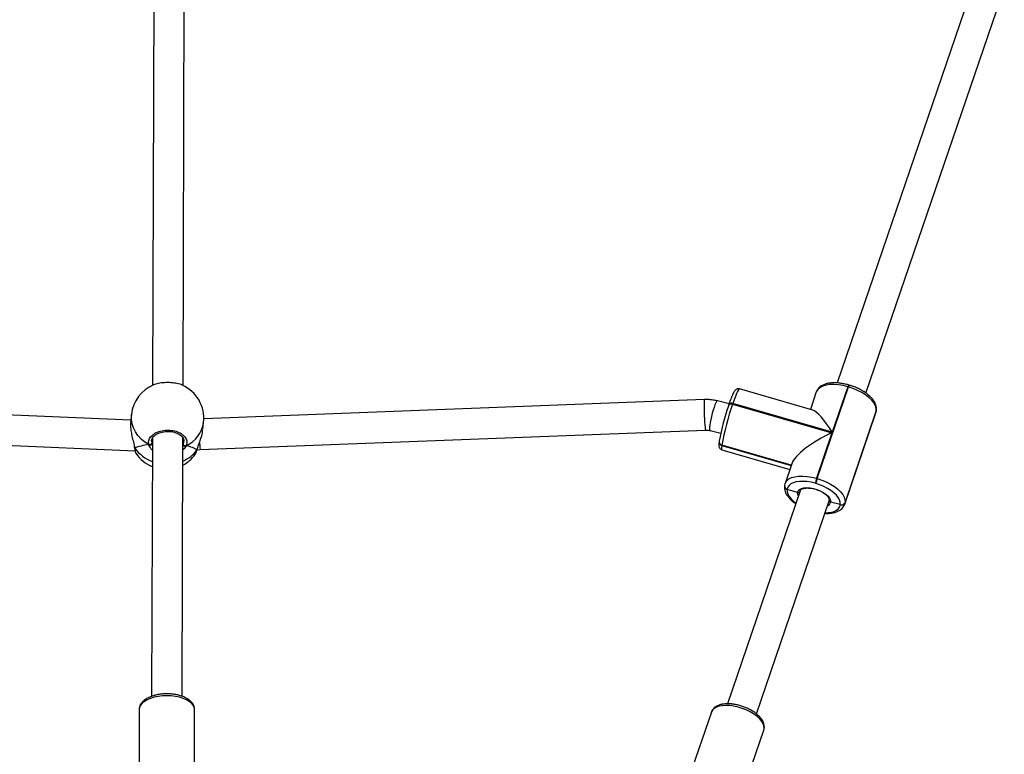
# Model space of a CAD drawing. Units: millimetres. Extents: x -7132 to 409997, y -3372 to 8909.
# Drawn here: x 2400 to 2915, y 5737 to 6122 of the extents above; entities that cross this region are included whole.
import ezdxf

# ---------------------------------------------------------------- set-up
doc = ezdxf.new("R2010")
doc.units = ezdxf.units.MM
doc.layers.add('Toestel 2D', color=7, linetype='Continuous', lineweight=20)

# ---------------------------------------------------------------- blocks, each defined once
blk = doc.blocks.new('WD1581')
at = {"color": 7, "linetype": 'Continuous', "lineweight": 25}
for p, q in [((43188.46, 32518.7), (43187.7, 32270.91)), ((43203.7, 32270.75), (43204.46, 32518.78)), ((43618.17, 32484.07), (43545.79, 32272.13)), ((43560.9, 32266.85), (43633.31, 32478.9)), ((43533.15, 32257.92), (43494.77, 32268.97)), ((43534.94, 32267.39), (43531.83, 32258.3)), ((43535.41, 32222.14), (43551.77, 32270.03)), ((43551.39, 32270.14), (43543.26, 32246.36)), ((43551.77, 32270.03), (43551.39, 32270.14)), ((43552.2, 32270.97), (43551.81, 32271.08)), ((43176.31, 32252.68), (42916.18, 32263.85)), ((43476.43, 32263.42), (43214.52, 32253.3)), ((43489.35, 32261.23), (43483.25, 32262.73)), ((43489.13, 32260.56), (43489.15, 32260.65)), ((43489.26, 32260.99), (43489.15, 32260.65)), ((43491.28, 32261.32), (43491.17, 32260.99)), ((43491.17, 32260.99), (43543.15, 32246.03)), ((43543.26, 32246.36), (43491.28, 32261.32)), ((43549.97, 32209.43), (43566.33, 32257.33)), ((43566.35, 32257.52), (43549.99, 32209.62)), ((43566.33, 32257.33), (43566.35, 32257.52)), ((43566.35, 32257.52), (43566.42, 32257.82)), ((43566.35, 32257.52), (43566.42, 32257.82)), ((43566.4, 32257.62), (43566.42, 32257.82)), ((43176.64, 32255.67), (43176.19, 32251.61)), ((43549.79, 32208.65), (43566.15, 32256.55)), ((42915.49, 32247.87), (43178.53, 32236.57)), ((43212.69, 32237.22), (43477.04, 32247.44)), ((43214, 32247.75), (43214.41, 32251.52)), ((43479.43, 32247.2), (43484.96, 32245.84)), ((43187.61, 32243.26), (43187.19, 32108.15)), ((43203.19, 32108.16), (43203.61, 32243.34)), ((43484.12, 32241.32), (43484.1, 32241.22)), ((43484.13, 32241.42), (43484.12, 32241.32)), ((43484.2, 32241.71), (43484.13, 32241.42)), ((43543.15, 32246.03), (43535.03, 32222.25)), ((43178.1, 32239.25), (43178.24, 32238.41)), ((43178.24, 32238.41), (43178.25, 32238.38)), ((43204.13, 32239.29), (43203.6, 32239.23)), ((43210.94, 32237.07), (43211.06, 32237.31)), ((43211.05, 32237.28), (43211.06, 32237.31)), ((43211.14, 32237.18), (43212.69, 32237.22)), ((43485.53, 32239.41), (43485.52, 32239.31)), ((43485.55, 32239.51), (43485.53, 32239.41)), ((43521.82, 32228.97), (43485.53, 32239.41)), ((43485.61, 32237.11), (43521.11, 32226.89)), ((43178.93, 32235.44), (43178.95, 32235.39)), ((43209.97, 32234.77), (43210.14, 32235.08)), ((43522.13, 32229.88), (43518.58, 32219.49)), ((43535.03, 32222.25), (43535.41, 32222.14)), ((43526.51, 32215.68), (43488.45, 32104.22)), ((43518.32, 32218.32), (43518.31, 32218.22)), ((43518.33, 32218.42), (43518.32, 32218.32)), ((43518.53, 32219.29), (43518.33, 32218.42)), ((43518.53, 32219.35), (43518.58, 32219.49)), ((43519.74, 32216.42), (43519.73, 32216.32)), ((43519.75, 32216.52), (43519.74, 32216.42)), ((43525.19, 32214.76), (43519.74, 32216.42)), ((43526.51, 32215.68), (43526.48, 32215.59)), ((43534.72, 32219.5), (43534.34, 32219.61)), ((43503.58, 32099.03), (43541.65, 32210.51)), ((43547.51, 32208.52), (43542.42, 32209.82)), ((43547.49, 32208.33), (43547.51, 32208.52)), ((43549.84, 32208.8), (43549.79, 32208.65)), ((43549.99, 32209.62), (43549.97, 32209.43)), ((43180.68, 32101.22), (43180.68, 32057.93)), ((43209.68, 32057.93), (43209.68, 32101.22)), ((43480.05, 32099.88), (43465.95, 32058.59)), ((43480.05, 32099.88), (43480.02, 32099.78)), ((43493.4, 32049.22), (43507.5, 32090.51))]:
    blk.add_line(p, q, dxfattribs=at)
at = {"color": 8, "linetype": 'Continuous', "lineweight": 25}
for p, q in [((43566.15, 32256.55), (43566.33, 32257.33)), ((43566.4, 32257.62), (43566.33, 32257.33)), ((43187.23, 32241.67), (43187.24, 32240.67)), ((43203.6, 32239.9), (43203.75, 32240.16)), ((43485.52, 32239.31), (43521.79, 32228.88)), ((43521.85, 32229.06), (43485.55, 32239.51)), ((43549.97, 32209.43), (43549.84, 32208.8))]:
    blk.add_line(p, q, dxfattribs=at)
at = {"color": 8, "linetype": 'Continuous', "lineweight": 25, "flags": 128}
for points in [[(43494.77, 32268.97), (43494.58, 32268.91), (43494.23, 32268.49), (43493.79, 32267.7), (43493.26, 32266.56), (43492.65, 32265.09), (43491.99, 32263.33), (43491.28, 32261.32)], [(43551.39, 32270.14), (43548.93, 32270.75), (43546.51, 32271.14), (43544.19, 32271.31), (43542.02, 32271.25), (43540.05, 32270.97), (43538.34, 32270.47), (43536.92, 32269.77), (43535.84, 32268.87), (43535.11, 32267.82), (43534.94, 32267.39)], [(43476.43, 32263.42), (43476.38, 32263.37), (43476.31, 32263), (43476.25, 32262.26), (43476.22, 32261.21), (43476.21, 32259.89), (43476.23, 32258.36), (43476.27, 32256.69), (43476.33, 32254.97), (43476.41, 32253.26), (43476.51, 32251.66), (43476.61, 32250.23), (43476.73, 32249.05), (43476.84, 32248.16), (43476.95, 32247.62), (43477.04, 32247.44)], [(43483.25, 32262.73), (43483.09, 32262.7), (43482.76, 32262.34), (43482.36, 32261.65), (43481.92, 32260.64), (43481.45, 32259.36), (43480.98, 32257.88), (43480.52, 32256.26), (43480.1, 32254.59), (43479.74, 32252.93), (43479.45, 32251.36), (43479.26, 32249.97), (43479.16, 32248.8), (43479.16, 32247.93), (43479.26, 32247.38), (43479.43, 32247.2)], [(43489.15, 32260.65), (43489.19, 32260.74), (43489.32, 32260.89), (43489.52, 32261.01), (43489.78, 32261.09), (43490.08, 32261.13), (43490.43, 32261.13), (43490.79, 32261.08), (43491.17, 32260.99)], [(43491.28, 32261.32), (43490.9, 32261.41), (43490.54, 32261.46), (43490.2, 32261.46), (43489.89, 32261.42), (43489.63, 32261.34), (43489.43, 32261.22), (43489.3, 32261.07), (43489.26, 32260.99)], [(43185.74, 32239.86), (43183.6, 32241.21), (43181.69, 32242.79), (43180.04, 32244.58), (43178.69, 32246.54), (43177.65, 32248.63), (43176.95, 32250.81), (43176.6, 32253.05), (43176.6, 32255.3), (43176.64, 32255.67)], [(43211.05, 32237.28), (43211.04, 32237.24), (43210.94, 32237.07)], [(43485.52, 32239.31), (43485.42, 32238.23), (43485.43, 32237.5), (43485.56, 32237.14), (43485.61, 32237.11)], [(43518.58, 32219.49), (43518.75, 32219.92), (43519.48, 32220.98), (43520.57, 32221.87), (43521.98, 32222.57), (43523.7, 32223.07), (43525.66, 32223.35), (43527.83, 32223.41), (43530.16, 32223.24), (43532.58, 32222.85), (43535.03, 32222.25)], [(43519.73, 32216.32), (43519.75, 32215.17), (43520.12, 32213.95), (43520.81, 32212.69), (43521.81, 32211.43), (43523.1, 32210.19), (43524.31, 32209.24)], [(43525.58, 32212.95), (43525.25, 32213.79), (43525.19, 32214.76)], [(43539.5, 32204.2), (43541.12, 32204.26), (43542.85, 32204.51), (43544.35, 32204.94), (43545.59, 32205.56), (43546.54, 32206.35), (43547.18, 32207.28), (43547.49, 32208.33)], [(43195.18, 32108.47), (43192.91, 32108.38), (43190.7, 32108.12), (43188.6, 32107.68), (43186.66, 32107.09), (43184.93, 32106.35), (43183.45, 32105.48), (43182.26, 32104.51), (43181.39, 32103.46), (43180.86, 32102.35), (43180.68, 32101.22)], [(43209.68, 32101.22), (43209.5, 32102.35), (43208.97, 32103.46), (43208.1, 32104.51), (43206.91, 32105.48), (43205.44, 32106.35), (43203.7, 32107.09), (43201.76, 32107.68), (43199.66, 32108.12), (43197.45, 32108.38), (43195.18, 32108.47)], [(43489.71, 32103.28), (43487.68, 32103.37), (43485.8, 32103.26), (43484.12, 32102.95), (43482.67, 32102.45), (43481.5, 32101.77), (43480.62, 32100.93), (43480.08, 32099.95), (43480.05, 32099.88)], [(43507.5, 32090.51), (43507.69, 32091.55), (43507.55, 32092.74), (43507.08, 32093.99), (43506.28, 32095.27), (43505.18, 32096.54), (43503.79, 32097.79), (43502.15, 32098.97), (43500.31, 32100.06), (43498.31, 32101.03), (43496.2, 32101.85), (43494.02, 32102.51), (43491.85, 32102.99), (43489.71, 32103.28)]]:
    blk.add_lwpolyline(points, dxfattribs=at)
at = {"color": 7, "linetype": 'Continuous', "lineweight": 25, "flags": 128}
for points in [[(43566.35, 32257.52), (43566.32, 32258.83), (43565.9, 32260.22), (43565.12, 32261.65), (43563.97, 32263.09), (43562.5, 32264.51), (43560.75, 32265.86), (43558.74, 32267.12), (43556.54, 32268.25), (43554.2, 32269.23), (43551.77, 32270.03)], [(43535.41, 32222.14), (43537.84, 32221.33), (43540.18, 32220.36), (43542.39, 32219.22), (43544.39, 32217.96), (43546.15, 32216.61), (43547.61, 32215.2), (43548.76, 32213.76), (43549.55, 32212.32), (43549.96, 32210.93), (43549.99, 32209.62)], [(43534.34, 32219.61), (43532.19, 32220.14), (43530.07, 32220.48), (43528.03, 32220.63), (43526.12, 32220.58), (43524.4, 32220.34), (43522.89, 32219.9), (43521.65, 32219.28), (43520.7, 32218.5), (43520.06, 32217.57), (43519.75, 32216.52)], [(43525.19, 32214.76), (43525.5, 32215.62), (43526.17, 32216.34), (43527.17, 32216.88), (43528.46, 32217.22), (43529.98, 32217.34), (43531.67, 32217.25), (43533.45, 32216.93), (43535.24, 32216.42), (43536.98, 32215.72), (43538.57, 32214.88), (43539.96, 32213.92), (43541.08, 32212.89), (43541.88, 32211.83), (43542.34, 32210.79), (43542.42, 32209.82)], [(43547.51, 32208.52), (43547.49, 32209.67), (43547.12, 32210.89), (43546.43, 32212.15), (43545.43, 32213.41), (43544.14, 32214.65), (43542.6, 32215.84), (43540.84, 32216.94), (43538.91, 32217.94), (43536.85, 32218.8), (43534.72, 32219.5)]]:
    blk.add_lwpolyline(points, dxfattribs=at)
at = {"color": 7, "linetype": 'Continuous', "lineweight": 25}
for centre, radius, start, end in [((43195.52, 32253.59), 19, 112.8584, 173.7304), ((43195.52, 32253.59), 19, 353.7304, 65.8751), ((43601.57, 32221.07), 119.18, 160.6491, 170.0245), ((43619.33, 32215.98), 135.84, 160.6492, 170.0252), ((43485.92, 32241.18), 1.81, 175.7154, 257.6736), ((43186.15, 32240.89), 1.11, 248.2585, 348.5498), ((43204.89, 32240.37), 1.16, 190.4047, 286.4851), ((43194.69, 32245.97), 19, 213.9367, 247.9873), ((43194.69, 32245.97), 19, 297.8676, 323.7713), ((43551.04, 32216.65), 16.96, 160.7325, 169.9473), ((43551.42, 32216.54), 16.95, 160.7308, 169.9477), ((43520.13, 32218.19), 1.81, 175.7124, 257.6951), ((43548.14, 32210.21), 1.99, 251.0253, 336.8588), ((43548.16, 32210.41), 1.99, 251.0326, 336.8433)]:
    blk.add_arc(centre, radius, start, end, dxfattribs=at)
at = {"color": 8, "linetype": 'Continuous', "lineweight": 25}
for centre, radius, start, end in [((43553.53, 32269.74), 2.18, 141.7943, 169.1719), ((43553.91, 32269.62), 2.18, 141.8193, 169.1525), ((43198.7, 32253.72), 15.86, 294.2678, 352.0152), ((43485.93, 32241.28), 1.81, 175.7116, 257.6993), ((43194.2, 32249.15), 19.31, 214.9874, 249.9294), ((43196.89, 32247.33), 17.39, 292.6048, 323.8831), ((43485.91, 32241.09), 1.81, 175.7478, 257.6631), ((43520.11, 32218.09), 1.81, 175.7061, 257.6863), ((43520.14, 32218.28), 1.81, 175.6957, 257.6911), ((43539.8, 32210.27), 2.66, 290.2883, 350.1631)]:
    blk.add_arc(centre, radius, start, end, dxfattribs=at)
at = {"color": 7, "linetype": 'Continuous', "lineweight": 25}
for centre, major_axis, ratio, start_param, end_param in [((43542.24, 32238.34), (-10.19, 19.53), 0.219729, 5.018422, 6.07691), ((43542.13, 32238.01), (19.98, 10.42), 0.300893, 1.364521, 2.83556), ((43193.44, 32234.62), (19.12, 0.15), 0.302572, 1.982845, 2.475286), ((43193.44, 32234.62), (19.12, 0.15), 0.302572, 1.982845, 2.475286), ((43193.44, 32234.62), (19.12, 0.15), 0.302572, 0.412049, 0.904489), ((43193.44, 32234.62), (19.12, 0.15), 0.302572, 0.412049, 0.904489)]:
    blk.add_ellipse(centre, major_axis=major_axis, ratio=ratio, start_param=start_param, end_param=end_param, dxfattribs=at)
at = {"color": 8, "linetype": 'Continuous', "lineweight": 25}
blk.add_ellipse((43212.44, 32245.22), major_axis=(-0.25, 8), ratio=0.048888, start_param=2.151722, end_param=3.141965, dxfattribs=at)
at = {"color": 7, "linetype": 'Continuous', "lineweight": 25}
for points, knots in [([(43203.28, 32270.91), (43203.24, 32270.94), (43202.6, 32271.34), (43200.51, 32271.85), (43197.35, 32272.32), (43193.9, 32272.34), (43190.79, 32271.93), (43188.78, 32271.47), (43188.17, 32271.11), (43188.15, 32271.09)], [0, 0, 0, 0, 0.015406, 0.213771, 0.409803, 0.603866, 0.797303, 0.991874, 1, 1, 1, 1]), ([(43494.77, 32268.95), (43494.75, 32268.96), (43494.48, 32269.09), (43493.91, 32269.06), (43493.27, 32268.88), (43492.8, 32268.57), (43492.44, 32268.24), (43492.11, 32267.81), (43491.75, 32267.21), (43491.31, 32266.32), (43490.79, 32265.13), (43490.23, 32263.71), (43489.71, 32262.29), (43489.38, 32261.34), (43489.26, 32260.99)], [0, 0, 0, 0, 0.006423, 0.06247, 0.111144, 0.159289, 0.212963, 0.282129, 0.389851, 0.525675, 0.654309, 0.789862, 0.922072, 1, 1, 1, 1]), ([(43551.81, 32271.08), (43551.43, 32271.19), (43550.33, 32271.49), (43548.5, 32271.86), (43546.36, 32272.14), (43544.29, 32272.22), (43542.32, 32272.11), (43540.48, 32271.79), (43538.81, 32271.25), (43537.41, 32270.52), (43536.3, 32269.62), (43535.45, 32268.6), (43535.11, 32267.8), (43534.94, 32267.39)], [0, 0, 0, 0, 0.0513657, 0.1485541, 0.2461166, 0.3442451, 0.4431789, 0.5431744, 0.6442232, 0.7452384, 0.8317766, 0.9144027, 1, 1, 1, 1]), ([(43566.42, 32257.82), (43566.44, 32258.11), (43566.5, 32258.83), (43566.33, 32260.03), (43565.86, 32261.38), (43565.11, 32262.75), (43564.06, 32264.11), (43562.73, 32265.44), (43561.17, 32266.71), (43559.41, 32267.88), (43557.5, 32268.93), (43555.46, 32269.86), (43553.68, 32270.53), (43552.58, 32270.86), (43552.2, 32270.97)], [0, 0, 0, 0, 0.0525663, 0.1334185, 0.2167382, 0.3045081, 0.3960636, 0.489474, 0.5828536, 0.6756727, 0.7679201, 0.8597728, 0.9514227, 1, 1, 1, 1]), ([(43483.25, 32262.73), (43482.69, 32262.86), (43481.23, 32263.18), (43478.94, 32263.45), (43477.23, 32263.43), (43476.43, 32263.42)], [0, 0, 0, 0, 0.253057, 0.652605, 1, 1, 1, 1]), ([(43566.14, 32256.55), (43566.15, 32256.57), (43566.31, 32256.9), (43566.35, 32257.27), (43566.4, 32257.62)], [0, 0, 0, 0, 0.037504, 1, 1, 1, 1]), ([(43176.26, 32251.61), (43176.2, 32251.13), (43176.04, 32249.91), (43176.3, 32247.32), (43176.9, 32244.26), (43177.57, 32241.72), (43178.03, 32239.98), (43178.16, 32239.3), (43178.2, 32239.06)], [0, 0, 0, 0, 0.138334, 0.357519, 0.574539, 0.809299, 0.93312, 1, 1, 1, 1]), ([(43185.74, 32239.86), (43185.65, 32240.58), (43185.47, 32242.02), (43186.67, 32244.12), (43188.82, 32245.87), (43191.76, 32247.06), (43195.12, 32247.56), (43198.5, 32247.32), (43201.55, 32246.37), (43203.95, 32244.84), (43205.42, 32242.88), (43205.81, 32240.92), (43205.39, 32239.74), (43205.22, 32239.26)], [0, 0, 0, 0, 0.094785, 0.18957, 0.284315, 0.378385, 0.471362, 0.563388, 0.655129, 0.747396, 0.840701, 0.935011, 1, 1, 1, 1]), ([(43187.14, 32241.67), (43187.14, 32241.81), (43187.12, 32242.24), (43187.39, 32242.98), (43187.95, 32243.87), (43188.83, 32244.71), (43189.94, 32245.45), (43191.26, 32246.04), (43192.74, 32246.48), (43194.33, 32246.74), (43195.96, 32246.8), (43197.58, 32246.67), (43199.12, 32246.36), (43200.53, 32245.87), (43201.75, 32245.24), (43202.74, 32244.49), (43203.48, 32243.67), (43203.93, 32242.81), (43204.13, 32242.14), (43204.08, 32241.76), (43204.07, 32241.66)], [0, 0, 0, 0, 0.031335, 0.090667, 0.153898, 0.215096, 0.274196, 0.33325, 0.391874, 0.450589, 0.509316, 0.567982, 0.6266, 0.684936, 0.743125, 0.801339, 0.859398, 0.918815, 0.979653, 1, 1, 1, 1]), ([(43210.94, 32237.07), (43211.22, 32237.9), (43211.77, 32239.56), (43212.92, 32242.71), (43213.75, 32245.49), (43213.86, 32247.03), (43213.89, 32247.47)], [0, 0, 0, 0, 0.280577, 0.564754, 0.873431, 1, 1, 1, 1]), ([(43477.04, 32247.44), (43477.25, 32247.44), (43477.94, 32247.45), (43478.75, 32247.36), (43479.32, 32247.22), (43479.43, 32247.2)], [0, 0, 0, 0, 0.252843, 0.852167, 1, 1, 1, 1]), ([(43178.25, 32238.41), (43178.25, 32238.4), (43178.24, 32238.31), (43178.3, 32238.19), (43178.37, 32238.09), (43178.38, 32238.08)], [0, 0, 0, 0, 0.080346, 0.817389, 1, 1, 1, 1]), ([(43178.38, 32238.08), (43178.33, 32238.16), (43178.25, 32238.26), (43178.26, 32238.38), (43178.26, 32238.41)], [0, 0, 0, 0, 0.755444, 1, 1, 1, 1]), ([(43178.25, 32238.4), (43178.27, 32238.24), (43178.33, 32237.65), (43178.46, 32236.85), (43178.65, 32236.04), (43178.73, 32235.67), (43178.89, 32235.43), (43178.9, 32235.41)], [0, 0, 0, 0, 0.104181, 0.399642, 0.701756, 0.973821, 1, 1, 1, 1]), ([(43185.74, 32239.86), (43185.85, 32239.81), (43186.07, 32239.72), (43186.44, 32239.7), (43186.69, 32239.76), (43186.81, 32239.82), (43186.83, 32239.83)], [0, 0, 0, 0, 0.3158627, 0.6318972, 0.9435025, 1, 1, 1, 1]), ([(43186.83, 32239.83), (43186.73, 32239.79), (43186.52, 32239.7), (43186.17, 32239.71), (43185.91, 32239.77), (43185.77, 32239.84), (43185.74, 32239.86)], [0, 0, 0, 0, 0.2992877, 0.5982044, 0.9060929, 1, 1, 1, 1]), ([(43186.83, 32239.83), (43187.02, 32239.79), (43187.36, 32239.73), (43187.56, 32239.67), (43187.65, 32239.63)], [0, 0, 0, 0, 0.538556, 1, 1, 1, 1]), ([(43187.65, 32239.63), (43187.5, 32239.68), (43187.29, 32239.75), (43186.93, 32239.81), (43186.83, 32239.83)], [0, 0, 0, 0, 0.737203, 1, 1, 1, 1]), ([(43187.24, 32240.67), (43187.26, 32240.59), (43187.36, 32240.25), (43187.53, 32239.9), (43187.65, 32239.63)], [0, 0, 0, 0, 0.251837, 1, 1, 1, 1]), ([(43203.6, 32239.23), (43203.67, 32239.24), (43203.81, 32239.27), (43204.02, 32239.28), (43204.13, 32239.29)], [0, 0, 0, 0, 0.493529, 1, 1, 1, 1]), ([(43204.13, 32239.29), (43204.23, 32239.25), (43204.44, 32239.15), (43204.79, 32239.13), (43205.06, 32239.19), (43205.19, 32239.25), (43205.22, 32239.26)], [0, 0, 0, 0, 0.299045, 0.598027, 0.906281, 1, 1, 1, 1]), ([(43205.22, 32239.26), (43205.11, 32239.22), (43204.89, 32239.14), (43204.52, 32239.14), (43204.27, 32239.22), (43204.15, 32239.28), (43204.13, 32239.29)], [0, 0, 0, 0, 0.315706, 0.631667, 0.943375, 1, 1, 1, 1]), ([(43210.18, 32235.05), (43210.25, 32235.16), (43210.47, 32235.52), (43210.74, 32236.24), (43210.95, 32236.98), (43211.04, 32237.3)], [0, 0, 0, 0, 0.200982, 0.655547, 1, 1, 1, 1]), ([(43484.1, 32241.22), (43484.08, 32241.02), (43484.01, 32240.42), (43483.97, 32239.72), (43484.02, 32239.05), (43484.14, 32238.49), (43484.44, 32237.9), (43484.93, 32237.38), (43485.39, 32237.21), (43485.6, 32237.13)], [0, 0, 0, 0, 0.132614, 0.411966, 0.574043, 0.705174, 0.805906, 0.907988, 1, 1, 1, 1]), ([(43518.31, 32218.22), (43518.28, 32217.94), (43518.22, 32217.21), (43518.4, 32216.02), (43518.86, 32214.66), (43519.62, 32213.3), (43520.67, 32211.93), (43522, 32210.61), (43523.2, 32209.6), (43524, 32209.07), (43524.21, 32208.94)], [0, 0, 0, 0, 0.0854063, 0.2167575, 0.3521252, 0.4947125, 0.6434598, 0.7952111, 0.9469213, 1, 1, 1, 1]), ([(43526.5, 32215.63), (43526.5, 32215.63), (43526.52, 32215.8), (43526.7, 32216.07), (43527.18, 32216.5), (43527.95, 32216.86), (43528.99, 32217.1), (43530.23, 32217.19), (43531.62, 32217.13), (43533.12, 32216.89), (43534.66, 32216.51), (43535.65, 32216.13), (43536.14, 32215.94)], [0, 0, 0, 0, 0.0014642, 0.1234818, 0.228355, 0.3409812, 0.4494822, 0.557963, 0.6675141, 0.7781369, 0.8894964, 1, 1, 1, 1]), ([(43536.14, 32215.94), (43536.15, 32215.94), (43536.66, 32215.76), (43537.6, 32215.28), (43538.89, 32214.53), (43539.97, 32213.71), (43540.82, 32212.87), (43541.39, 32212.07), (43541.68, 32211.36), (43541.73, 32210.94), (43541.71, 32210.74), (43541.7, 32210.69)], [0, 0, 0, 0, 0.001511, 0.141698, 0.281303, 0.419852, 0.556839, 0.691912, 0.825652, 0.960482, 1, 1, 1, 1]), ([(43526.32, 32215.12), (43526.31, 32215.09), (43526.25, 32214.98), (43526.04, 32214.83), (43525.74, 32214.72), (43525.44, 32214.7), (43525.26, 32214.74), (43525.19, 32214.76)], [0, 0, 0, 0, 0.0738, 0.326943, 0.579933, 0.832841, 1, 1, 1, 1]), ([(43525.19, 32214.76), (43525.3, 32214.74), (43525.52, 32214.69), (43525.85, 32214.75), (43526.13, 32214.88), (43526.26, 32215.03), (43526.31, 32215.1)], [0, 0, 0, 0, 0.25765, 0.515584, 0.773547, 1, 1, 1, 1]), ([(43541.71, 32210.81), (43541.71, 32210.72), (43541.71, 32210.62), (43541.65, 32210.53), (43541.64, 32210.51)], [0, 0, 0, 0, 0.782359, 1, 1, 1, 1]), ([(43542.42, 32209.82), (43542.31, 32209.86), (43542.1, 32209.93), (43541.87, 32210.14), (43541.72, 32210.41), (43541.68, 32210.67), (43541.72, 32210.83), (43541.74, 32210.89)], [0, 0, 0, 0, 0.214917, 0.429991, 0.645032, 0.859737, 1, 1, 1, 1]), ([(43541.72, 32210.74), (43541.71, 32210.69), (43541.68, 32210.55), (43541.76, 32210.31), (43541.94, 32210.07), (43542.17, 32209.9), (43542.35, 32209.84), (43542.42, 32209.82)], [0, 0, 0, 0, 0.116091, 0.356999, 0.598097, 0.839514, 1, 1, 1, 1]), ([(43539.39, 32203.9), (43539.74, 32203.88), (43540.78, 32203.82), (43542.4, 32203.94), (43544.25, 32204.25), (43545.92, 32204.79), (43547.32, 32205.53), (43548.44, 32206.42), (43549.26, 32207.47), (43549.72, 32208.3), (43549.83, 32208.8), (43549.84, 32208.86)], [0, 0, 0, 0, 0.067412, 0.205216, 0.344499, 0.485248, 0.625951, 0.746478, 0.861575, 0.984531, 1, 1, 1, 1]), ([(43195.18, 32109.47), (43194.81, 32109.47), (43193.72, 32109.45), (43191.94, 32109.3), (43189.9, 32108.97), (43187.96, 32108.46), (43186.16, 32107.8), (43184.54, 32106.98), (43183.13, 32105.99), (43182.04, 32104.9), (43181.27, 32103.74), (43180.79, 32102.53), (43180.72, 32101.69), (43180.69, 32101.27)], [0, 0, 0, 0, 0.051468, 0.148656, 0.246153, 0.344171, 0.442992, 0.542949, 0.644138, 0.745662, 0.832397, 0.915018, 1, 1, 1, 1]), ([(43209.65, 32101.17), (43209.65, 32101.51), (43209.64, 32102.26), (43209.25, 32103.4), (43208.59, 32104.55), (43207.65, 32105.61), (43206.44, 32106.58), (43204.96, 32107.45), (43203.26, 32108.18), (43201.38, 32108.75), (43199.37, 32109.17), (43197.29, 32109.43), (43195.88, 32109.46), (43195.18, 32109.47)], [0, 0, 0, 0, 0.066031, 0.149646, 0.234408, 0.323047, 0.416577, 0.513756, 0.612294, 0.710422, 0.807895, 0.904846, 1, 1, 1, 1]), ([(43490.46, 32104.16), (43490.11, 32104.19), (43489.09, 32104.26), (43487.48, 32104.24), (43485.67, 32104.02), (43484.01, 32103.58), (43482.62, 32102.94), (43481.49, 32102.12), (43480.65, 32101.14), (43480.15, 32100.32), (43480.05, 32099.8), (43480.03, 32099.72)], [0, 0, 0, 0, 0.071136, 0.206747, 0.343876, 0.482855, 0.622745, 0.742123, 0.85531, 0.976778, 1, 1, 1, 1]), ([(43507.48, 32090.6), (43507.56, 32090.79), (43507.77, 32091.38), (43507.8, 32092.45), (43507.6, 32093.72), (43507.1, 32095), (43506.33, 32096.29), (43505.26, 32097.58), (43503.92, 32098.82), (43502.36, 32099.98), (43500.62, 32101.04), (43498.75, 32101.97), (43496.78, 32102.76), (43494.74, 32103.4), (43492.73, 32103.87), (43491.3, 32104.08), (43490.56, 32104.15), (43490.46, 32104.16)], [0, 0, 0, 0, 0.032662, 0.097888, 0.163541, 0.232093, 0.304728, 0.380725, 0.458155, 0.535293, 0.611884, 0.687981, 0.763807, 0.839525, 0.915346, 0.987539, 1, 1, 1, 1])]:
    blk.add_open_spline(points, degree=3, knots=knots, dxfattribs=at)
at = {"color": 8, "linetype": 'Continuous', "lineweight": 25}
for points, knots in [([(43203.75, 32240.16), (43203.95, 32240.58), (43204.17, 32241.07), (43204.07, 32241.57), (43204.05, 32241.65)], [0, 0, 0, 0, 0.8519871, 1, 1, 1, 1]), ([(43178.2, 32239.06), (43178.25, 32238.83), (43178.33, 32238.48), (43178.37, 32238.18), (43178.38, 32238.08)], [0, 0, 0, 0, 0.654723, 1, 1, 1, 1]), ([(43178.38, 32238.08), (43178.48, 32237.34), (43178.66, 32236), (43178.85, 32235.62), (43178.93, 32235.44)], [0, 0, 0, 0, 0.552938, 1, 1, 1, 1]), ([(43187.59, 32236.97), (43187.46, 32237.08), (43186.93, 32237.53), (43186.37, 32238.45), (43185.92, 32239.31), (43185.77, 32239.77), (43185.74, 32239.86)], [0, 0, 0, 0, 0.125446, 0.513308, 0.900706, 1, 1, 1, 1]), ([(43205.22, 32239.26), (43204.86, 32238.55), (43204.48, 32237.79), (43203.65, 32237.12), (43203.59, 32237.08)], [0, 0, 0, 0, 0.930601, 1, 1, 1, 1]), ([(43210.14, 32235.08), (43210.25, 32235.25), (43210.52, 32235.65), (43210.79, 32236.55), (43210.94, 32237.07)], [0, 0, 0, 0, 0.420054, 1, 1, 1, 1])]:
    blk.add_open_spline(points, degree=3, knots=knots, dxfattribs=at)
blk = doc.blocks.new('VPL-03-WD1581')
at = {"layer": 'Toestel 2D'}
blk.add_blockref('WD1581', (-40718.53, -26340.64), dxfattribs=at)

msp = doc.modelspace()

# ---------------------------------------------------------------- block references
msp.add_blockref('VPL-03-WD1581', (0, 0))

doc.saveas('drawing.dxf')
